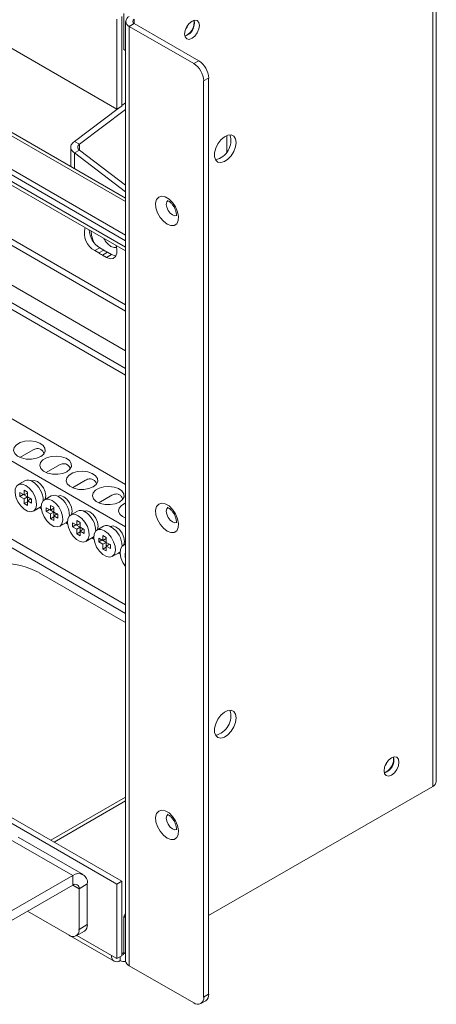
# Paper-space layout 'Sheet3' of a CAD drawing. Units: millimetres. Extents: x 74 to 2698, y 490 to 2930.
# Drawn here: x 2089 to 2178, y 2270 to 2479 of the extents above; entities that cross this region are included whole.
import ezdxf

# ---------------------------------------------------------------- set-up
doc = ezdxf.new("R2010")
doc.units = ezdxf.units.MM

psp = doc.layouts.new('Sheet3')

# ---------------------------------------------------------------- linework, layer by layer
at = {"color": 7, "linetype": 'Continuous', "lineweight": 18}
for p, q in [((2111.83, 2432.4), (1904.28, 2552.22)), ((2111.83, 2433.62), (1905.34, 2552.83)), ((2111.83, 2431.01), (1904.28, 2550.83)), ((1904.76, 2549.78), (2111.83, 2430.23)), ((1913.26, 2532.09), (2111.83, 2417.45)), ((2111.83, 2418.76), (1913.83, 2533.07)), ((1905.91, 2527.84), (2111.83, 2408.96)), ((1904.28, 2525.03), (2111.83, 2405.21)), ((1904.28, 2523.64), (2111.83, 2403.82)), ((2177.91, 2317.36), (2177.91, 2517.25)), ((2177.15, 2516.19), (2177.15, 2316.3)), ((2019.35, 2512.74), (2109.98, 2460.42)), ((2111.83, 2441.5), (1995.51, 2508.65)), ((2006.41, 2501.58), (2111.83, 2440.73)), ((2109.98, 2479.53), (2109.98, 2460.42)), ((2111.04, 2480.14), (2111.04, 2461.03)), ((2111.46, 2480.79), (2111.46, 2473.12)), ((2111.83, 2479.08), (2111.83, 2279.19)), ((2113.65, 2478.63), (2113.65, 2479.53)), ((2113.65, 2478.63), (2112.59, 2478.02)), ((2112.59, 2278.13), (2112.59, 2478.02)), ((2126.31, 2470.1), (2112.59, 2478.02)), ((2127.37, 2470.71), (2113.65, 2478.63)), ((2124.83, 2476.14), (2124.42, 2475.97)), ((2111.46, 2473.12), (2111.83, 2472.91)), ((2111.83, 2472.91), (2111.46, 2473.12)), ((2126.31, 2470.1), (2127.37, 2470.71)), ((2129.49, 2467.04), (2128.43, 2466.43)), ((2128.43, 2271.44), (2128.43, 2466.43)), ((2129.49, 2272.05), (2129.49, 2467.04)), ((1974.18, 2460.01), (2111.83, 2380.54)), ((2100.93, 2453.54), (2110.21, 2460.56)), ((2101.99, 2452.93), (2111.83, 2460.37)), ((2111.04, 2461.03), (2109.98, 2460.42)), ((2111.04, 2461.18), (2111.83, 2461.78)), ((1929.81, 2458.19), (2111.83, 2353.11)), ((2111.83, 2354.9), (1930.58, 2459.54)), ((2111.83, 2371.56), (1966.4, 2455.52)), ((2133.38, 2454.84), (2133.38, 2451.35)), ((2100.16, 2452.32), (2100.16, 2448.24)), ((2100.93, 2453.54), (2101.99, 2452.93)), ((2100.93, 2451.09), (2101.99, 2451.7)), ((2101.99, 2452.93), (2101.99, 2451.7)), ((2111.83, 2444.27), (2101.99, 2451.7)), ((2111.83, 2442.85), (2100.93, 2451.09)), ((2100.93, 2451.09), (2100.93, 2447.8)), ((1863.34, 2437.86), (2109.98, 2295.48)), ((1864.4, 2438.47), (2111.04, 2296.09)), ((2106.33, 2430.92), (2105.27, 2430.3)), ((2107.17, 2430.43), (2106.33, 2430.92)), ((2106.11, 2429.82), (2105.27, 2430.3)), ((2107.17, 2430.43), (2106.11, 2429.82)), ((2107.97, 2429.97), (2106.91, 2429.36)), ((2107.75, 2428.87), (2106.91, 2429.36)), ((2108.81, 2429.49), (2107.75, 2428.87)), ((2108.81, 2429.49), (2107.97, 2429.97)), ((2092.16, 2387.93), (2089.34, 2386.3)), ((2097.75, 2384.71), (2094.93, 2383.08)), ((2090.39, 2381.33), (2088.98, 2380.51)), ((2091.83, 2381.29), (2091.8, 2381.28)), ((2103.33, 2381.48), (2100.52, 2379.85)), ((2090.25, 2378.31), (2089.36, 2378.82)), ((2089.36, 2378.82), (2089.36, 2378)), ((2090.07, 2378.41), (2089.36, 2378)), ((2090.07, 2378.41), (2090.96, 2377.9)), ((2090.07, 2378.41), (2090.07, 2378.41)), ((2090.25, 2379.33), (2090.25, 2378.31)), ((2090.96, 2378.92), (2090.25, 2379.33)), ((2090.96, 2378.71), (2090.25, 2378.31)), ((2090.96, 2377.9), (2090.96, 2378.92)), ((2108.92, 2378.26), (2106.1, 2376.63)), ((2089.36, 2378), (2090.25, 2377.49)), ((2090.96, 2377.9), (2090.25, 2377.49)), ((2090.25, 2377.49), (2090.25, 2376.47)), ((2090.96, 2376.88), (2090.25, 2376.47)), ((2090.25, 2376.47), (2090.96, 2376.06)), ((2091.84, 2377.39), (2090.96, 2377.9)), ((2090.96, 2377.9), (2090.96, 2377.08)), ((2091.66, 2377.49), (2090.96, 2377.08)), ((2090.96, 2376.06), (2090.96, 2377.08)), ((2090.96, 2377.08), (2091.84, 2376.57)), ((2091.66, 2377.49), (2091.84, 2377.39)), ((2091.84, 2376.57), (2091.84, 2377.39)), ((2095.98, 2378.1), (2094.56, 2377.28)), ((2097.41, 2378.06), (2097.39, 2378.05)), ((2092.23, 2374.88), (2093.64, 2375.7)), ((2093.92, 2375.37), (2093.5, 2375.61)), ((2095.83, 2375.08), (2094.95, 2375.59)), ((2094.95, 2375.59), (2094.95, 2374.78)), ((2095.66, 2375.18), (2094.95, 2374.78)), ((2094.95, 2374.78), (2095.83, 2374.27)), ((2095.66, 2375.18), (2096.54, 2374.67)), ((2095.66, 2375.18), (2095.66, 2375.18)), ((2095.83, 2376.1), (2095.83, 2375.08)), ((2096.54, 2375.69), (2095.83, 2376.1)), ((2096.54, 2375.49), (2095.83, 2375.08)), ((2096.54, 2374.67), (2095.83, 2374.27)), ((2095.83, 2374.27), (2095.83, 2373.24)), ((2096.54, 2374.67), (2096.54, 2375.69)), ((2097.43, 2374.16), (2096.54, 2374.67)), ((2096.54, 2374.67), (2096.54, 2373.86)), ((2097.25, 2374.27), (2096.54, 2373.86)), ((2097.25, 2374.27), (2097.43, 2374.16)), ((2097.43, 2373.35), (2097.43, 2374.16)), ((2101.56, 2374.88), (2100.15, 2374.06)), ((2103, 2374.84), (2102.98, 2374.83)), ((2096.54, 2373.65), (2095.83, 2373.24)), ((2095.83, 2373.24), (2096.54, 2372.84)), ((2096.54, 2372.84), (2096.54, 2373.86)), ((2096.54, 2373.86), (2097.43, 2373.35)), ((2097.81, 2371.65), (2099.23, 2372.47)), ((2099.5, 2372.15), (2099.08, 2372.39)), ((2101.42, 2371.86), (2100.54, 2372.37)), ((2100.54, 2372.37), (2100.54, 2371.55)), ((2101.24, 2371.96), (2100.54, 2371.55)), ((2101.24, 2371.96), (2102.13, 2371.45)), ((2101.24, 2371.96), (2101.24, 2371.96)), ((2101.42, 2372.88), (2101.42, 2371.86)), ((2102.13, 2372.47), (2101.42, 2372.88)), ((2102.13, 2372.26), (2101.42, 2371.86)), ((2102.13, 2371.45), (2102.13, 2372.47)), ((2111.83, 2373.49), (2111.69, 2373.41)), ((2100.54, 2371.55), (2101.42, 2371.04)), ((2102.13, 2371.45), (2101.42, 2371.04)), ((2101.42, 2371.04), (2101.42, 2370.02)), ((2102.13, 2370.43), (2101.42, 2370.02)), ((2101.42, 2370.02), (2102.13, 2369.61)), ((2103.01, 2370.94), (2102.13, 2371.45)), ((2102.13, 2371.45), (2102.13, 2370.63)), ((2102.83, 2371.04), (2102.13, 2370.63)), ((2102.13, 2369.61), (2102.13, 2370.63)), ((2102.13, 2370.63), (2103.01, 2370.12)), ((2102.83, 2371.04), (2103.01, 2370.94)), ((2103.01, 2370.12), (2103.01, 2370.94)), ((2107.15, 2371.65), (2105.74, 2370.83)), ((2108.59, 2371.61), (2108.56, 2371.6)), ((2103.4, 2368.43), (2104.81, 2369.25)), ((2105.09, 2368.92), (2104.67, 2369.16)), ((2107.01, 2368.63), (2106.12, 2369.14)), ((2106.12, 2369.14), (2106.12, 2368.33)), ((2106.83, 2368.73), (2106.12, 2368.33)), ((2106.12, 2368.33), (2107.01, 2367.82)), ((2106.83, 2368.73), (2107.71, 2368.22)), ((2106.83, 2368.73), (2106.83, 2368.73)), ((2107.01, 2369.65), (2107.01, 2368.63)), ((2107.71, 2369.24), (2107.01, 2369.65)), ((2107.71, 2369.04), (2107.01, 2368.63)), ((2107.71, 2368.22), (2107.01, 2367.82)), ((2107.01, 2367.82), (2107.01, 2366.79)), ((2107.71, 2368.22), (2107.71, 2369.24)), ((2108.6, 2367.71), (2107.71, 2368.22)), ((2107.71, 2368.22), (2107.71, 2367.41)), ((2108.42, 2367.82), (2107.71, 2367.41)), ((2108.42, 2367.82), (2108.6, 2367.71)), ((2111.83, 2367.9), (2111.32, 2367.61)), ((2107.71, 2367.2), (2107.01, 2366.79)), ((2107.01, 2366.79), (2107.71, 2366.39)), ((2107.71, 2366.39), (2107.71, 2367.41)), ((2107.71, 2367.41), (2108.6, 2366.9)), ((2108.6, 2366.9), (2108.6, 2367.71)), ((2108.99, 2365.2), (2110.4, 2366.02)), ((2110.68, 2365.7), (2110.26, 2365.94)), ((2111.83, 2365.85), (2111.71, 2365.92)), ((2111.71, 2365.92), (2111.71, 2365.1)), ((2111.83, 2365.17), (2111.71, 2365.1)), ((2111.71, 2365.1), (2111.83, 2365.03)), ((2093.43, 2361.77), (2111.83, 2351.15)), ((2167.22, 2321.13), (2167.28, 2321.1)), ((2167.25, 2319.36), (2166.85, 2319.19)), ((2177.15, 2316.3), (2129.49, 2288.78)), ((2111.83, 2314.02), (2095.91, 2304.83)), ((2111.83, 2313.2), (2096.61, 2304.42)), ((2086.78, 2305.28), (2100.57, 2297.32)), ((2102.77, 2297.54), (2088.98, 2305.5)), ((2082.4, 2286.83), (2100.57, 2297.32)), ((2100.57, 2295.28), (2100.57, 2297.32)), ((2082.4, 2284.79), (2100.57, 2295.28)), ((2100.57, 2295.28), (2101.92, 2294.5)), ((2101.92, 2294.5), (2103.68, 2295.52)), ((2101.92, 2285.85), (2101.92, 2294.5)), ((2103.68, 2286.87), (2103.68, 2295.52)), ((2109.98, 2295.48), (2111.04, 2296.09)), ((2109.98, 2295.48), (2109.98, 2279.64)), ((2111.04, 2296.09), (2111.04, 2280.25)), ((2090.95, 2289.72), (2099.79, 2284.62)), ((2111.46, 2288.58), (2111.83, 2289.22)), ((2111.83, 2288.37), (2111.46, 2288.58)), ((2111.46, 2288.58), (2111.46, 2280.91)), ((2101.92, 2285.85), (2103.68, 2286.87)), ((2100.05, 2284.49), (2109.38, 2279.1)), ((2101.29, 2284.47), (2103.06, 2285.49)), ((2108.85, 2280.29), (2101.45, 2284.56)), ((2109.98, 2279.64), (2108.85, 2280.29)), ((2111.04, 2280.25), (2109.98, 2279.64)), ((2110.68, 2280.05), (2110.68, 2279.23)), ((2111.46, 2280.91), (2111.04, 2280.66)), ((2111.46, 2280.91), (2111.83, 2280.69)), ((2112.59, 2278.13), (2126.31, 2270.21)), ((2128.43, 2271.44), (2129.49, 2272.05)), ((2127.81, 2270.06), (2128.87, 2270.67))]:
    psp.add_line(p, q, dxfattribs=at)
at = {"color": 7, "linetype": 'Continuous', "lineweight": 18, "flags": 128}
for points in [[(2127.55, 2478.24), (2127.43, 2478.87), (2127.08, 2479.27), (2126.57, 2479.37), (2125.96, 2479.16), (2125.35, 2478.67), (2124.83, 2477.97), (2124.49, 2477.18), (2124.37, 2476.4), (2124.49, 2475.77), (2124.83, 2475.37), (2125.35, 2475.27), (2125.96, 2475.49), (2126.57, 2475.98), (2127.08, 2476.67), (2127.43, 2477.47), (2127.55, 2478.24)], [(2125.12, 2478.4), (2124.89, 2477.94), (2124.61, 2477.52)], [(2135.33, 2453.34), (2135.2, 2454.13), (2134.84, 2454.69), (2134.29, 2454.96), (2133.59, 2454.91), (2132.84, 2454.54), (2132.11, 2453.91), (2131.47, 2453.06), (2131.01, 2452.11), (2130.76, 2451.14), (2130.76, 2450.26), (2131.01, 2449.58), (2131.47, 2449.16), (2132.11, 2449.05), (2132.84, 2449.26), (2133.59, 2449.76), (2134.29, 2450.51), (2134.84, 2451.43), (2135.2, 2452.4), (2135.33, 2453.34)], [(2120.65, 2435.93), (2119.86, 2436.54), (2119.16, 2437.39), (2118.61, 2438.38), (2118.29, 2439.42), (2118.22, 2440.38), (2118.42, 2441.17), (2118.86, 2441.69), (2119.49, 2441.89), (2120.25, 2441.75), (2121.06, 2441.29), (2121.81, 2440.55), (2122.45, 2439.62), (2122.89, 2438.59), (2123.09, 2437.57), (2123.02, 2436.69), (2122.7, 2436.02), (2122.15, 2435.66), (2121.45, 2435.62), (2120.65, 2435.93)], [(2120.86, 2441), (2120.86, 2441), (2120.58, 2440.67), (2120.48, 2440.15), (2120.58, 2439.52), (2120.86, 2438.86), (2121.28, 2438.29), (2121.79, 2437.89)], [(2121.79, 2437.89), (2122.29, 2437.71), (2122.71, 2437.79), (2122.72, 2437.8)], [(2109.8, 2431.4), (2109.98, 2430.65), (2109.98, 2429.75), (2109.71, 2429.05), (2109.2, 2428.65), (2108.52, 2428.59), (2107.75, 2428.87)], [(2109.92, 2430.99), (2109.41, 2430.95), (2108.7, 2431.2)], [(2109.79, 2429.18), (2109.58, 2429.2), (2108.81, 2429.49)], [(2093.77, 2386.48), (2092.86, 2386.11), (2091.8, 2385.93), (2090.69, 2385.95), (2089.65, 2386.19), (2088.8, 2386.6), (2088.24, 2387.15), (2088.01, 2387.78), (2088.14, 2388.41), (2088.63, 2388.99), (2089.42, 2389.44), (2090.42, 2389.73), (2091.52, 2389.81), (2092.61, 2389.67), (2093.56, 2389.35), (2094.28, 2388.86), (2094.68, 2388.26), (2094.73, 2387.62), (2094.41, 2387), (2093.77, 2386.48)], [(2099.35, 2383.26), (2098.45, 2382.88), (2097.38, 2382.7), (2096.27, 2382.73), (2095.24, 2382.96), (2094.39, 2383.37), (2093.82, 2383.93), (2093.59, 2384.55), (2093.73, 2385.19), (2094.22, 2385.77), (2095, 2386.22), (2096, 2386.5), (2097.11, 2386.58), (2098.19, 2386.45), (2099.15, 2386.12), (2099.87, 2385.63), (2100.27, 2385.03), (2100.31, 2384.39), (2100, 2383.78), (2099.35, 2383.26)], [(2104.94, 2380.03), (2104.03, 2379.66), (2102.97, 2379.48), (2101.86, 2379.5), (2100.82, 2379.74), (2099.98, 2380.15), (2099.41, 2380.7), (2099.18, 2381.33), (2099.32, 2381.97), (2099.81, 2382.54), (2100.59, 2382.99), (2101.59, 2383.28), (2102.69, 2383.36), (2103.78, 2383.22), (2104.73, 2382.9), (2105.45, 2382.41), (2105.86, 2381.81), (2105.9, 2381.17), (2105.58, 2380.55), (2104.94, 2380.03)], [(2090.6, 2380.35), (2089.86, 2380.63), (2089.19, 2380.6), (2088.68, 2380.26), (2088.37, 2379.63), (2088.31, 2378.8), (2088.5, 2377.84), (2088.91, 2376.87), (2089.51, 2375.99), (2090.22, 2375.29), (2090.98, 2374.86), (2091.7, 2374.73), (2092.29, 2374.92), (2092.71, 2375.41), (2092.89, 2376.15), (2092.83, 2377.06), (2092.53, 2378.03), (2092.01, 2378.97), (2091.35, 2379.77), (2090.6, 2380.35)], [(2094.69, 2377.36), (2094.71, 2377.4), (2094.84, 2378.1), (2094.71, 2378.96), (2094.33, 2379.84), (2093.75, 2380.62), (2093.08, 2381.16), (2092.4, 2381.4), (2091.83, 2381.29)], [(2110.52, 2376.81), (2109.62, 2376.43), (2108.56, 2376.25), (2107.45, 2376.28), (2106.41, 2376.51), (2105.56, 2376.93), (2104.99, 2377.48), (2104.77, 2378.1), (2104.9, 2378.74), (2105.39, 2379.32), (2106.18, 2379.77), (2107.18, 2380.05), (2108.28, 2380.13), (2109.36, 2380), (2110.32, 2379.67), (2111.04, 2379.18), (2111.44, 2378.58), (2111.49, 2377.94), (2111.17, 2377.33), (2110.52, 2376.81)], [(2096.19, 2377.12), (2095.44, 2377.41), (2094.78, 2377.38), (2094.26, 2377.03), (2093.96, 2376.41), (2093.9, 2375.57), (2094.08, 2374.62), (2094.5, 2373.65), (2095.09, 2372.77), (2095.81, 2372.07), (2096.57, 2371.63), (2097.28, 2371.5), (2097.88, 2371.7), (2098.29, 2372.19), (2098.48, 2372.93), (2098.42, 2373.83), (2098.11, 2374.81), (2097.6, 2375.75), (2096.93, 2376.55), (2096.19, 2377.12)], [(2100.28, 2374.13), (2100.3, 2374.17), (2100.43, 2374.88), (2100.3, 2375.74), (2099.91, 2376.62), (2099.34, 2377.39), (2098.66, 2377.94), (2097.99, 2378.17), (2097.41, 2378.06)], [(2111.83, 2373.35), (2111.15, 2373.7), (2110.58, 2374.25), (2110.35, 2374.88), (2110.49, 2375.52), (2110.98, 2376.09), (2111.76, 2376.55), (2111.83, 2376.57)], [(2120.65, 2370.6), (2119.86, 2371.21), (2119.16, 2372.06), (2118.61, 2373.06), (2118.29, 2374.09), (2118.22, 2375.06), (2118.42, 2375.84), (2118.86, 2376.36), (2119.49, 2376.57), (2120.25, 2376.43), (2121.06, 2375.97), (2121.81, 2375.23), (2122.45, 2374.29), (2122.89, 2373.26), (2123.09, 2372.25), (2123.02, 2371.36), (2122.7, 2370.7), (2122.15, 2370.33), (2121.45, 2370.3), (2120.65, 2370.6)], [(2093.64, 2375.7), (2093.71, 2375.74), (2093.89, 2375.89)], [(2101.77, 2373.9), (2101.03, 2374.19), (2100.36, 2374.15), (2099.85, 2373.81), (2099.55, 2373.18), (2099.48, 2372.35), (2099.67, 2371.39), (2100.08, 2370.42), (2100.68, 2369.54), (2101.4, 2368.85), (2102.15, 2368.41), (2102.87, 2368.28), (2103.46, 2368.47), (2103.88, 2368.96), (2104.06, 2369.7), (2104, 2370.61), (2103.7, 2371.59), (2103.19, 2372.52), (2102.52, 2373.32), (2101.77, 2373.9)], [(2105.86, 2370.91), (2105.88, 2370.95), (2106.02, 2371.65), (2105.88, 2372.51), (2105.5, 2373.39), (2104.93, 2374.17), (2104.25, 2374.71), (2103.57, 2374.95), (2103, 2374.84)], [(2120.86, 2375.68), (2120.86, 2375.68), (2120.58, 2375.35), (2120.48, 2374.83), (2120.58, 2374.19), (2120.86, 2373.54), (2121.28, 2372.97), (2121.79, 2372.56)], [(2099.23, 2372.47), (2099.29, 2372.51), (2099.48, 2372.67)], [(2121.79, 2372.56), (2122.29, 2372.39), (2122.71, 2372.47), (2122.72, 2372.47)], [(2107.36, 2370.67), (2106.61, 2370.96), (2105.95, 2370.93), (2105.44, 2370.58), (2105.13, 2369.96), (2105.07, 2369.12), (2105.26, 2368.17), (2105.67, 2367.2), (2106.27, 2366.32), (2106.98, 2365.62), (2107.74, 2365.18), (2108.45, 2365.05), (2109.05, 2365.25), (2109.46, 2365.74), (2109.65, 2366.48), (2109.59, 2367.38), (2109.28, 2368.36), (2108.77, 2369.3), (2108.11, 2370.1), (2107.36, 2370.67)], [(2111.45, 2367.68), (2111.47, 2367.72), (2111.6, 2368.43), (2111.47, 2369.29), (2111.09, 2370.17), (2110.51, 2370.94), (2109.84, 2371.49), (2109.16, 2371.72), (2108.59, 2371.61)], [(2104.81, 2369.25), (2104.88, 2369.29), (2105.06, 2369.44)], [(2111.83, 2367.76), (2111.53, 2367.7), (2111.02, 2367.36), (2110.72, 2366.73), (2110.66, 2365.9), (2110.84, 2364.94), (2111.26, 2363.97), (2111.83, 2363.12)], [(2110.4, 2366.02), (2110.47, 2366.06), (2110.65, 2366.22)], [(2135.33, 2330.86), (2135.2, 2331.65), (2134.84, 2332.21), (2134.29, 2332.48), (2133.59, 2332.43), (2132.84, 2332.06), (2132.11, 2331.43), (2131.47, 2330.58), (2131.01, 2329.62), (2130.76, 2328.66), (2130.76, 2327.78), (2131.01, 2327.1), (2131.47, 2326.68), (2132.11, 2326.57), (2132.84, 2326.77), (2133.59, 2327.28), (2134.29, 2328.03), (2134.84, 2328.95), (2135.2, 2329.92), (2135.33, 2330.86)], [(2169.97, 2321.46), (2169.85, 2322.09), (2169.51, 2322.49), (2168.99, 2322.59), (2168.38, 2322.38), (2167.77, 2321.89), (2167.26, 2321.19), (2166.91, 2320.4), (2166.79, 2319.62), (2166.91, 2318.99), (2167.26, 2318.59), (2167.77, 2318.49), (2168.38, 2318.71), (2168.99, 2319.2), (2169.51, 2319.89), (2169.85, 2320.69), (2169.97, 2321.46)], [(2167.54, 2321.62), (2167.32, 2321.16), (2167.03, 2320.74)], [(2120.65, 2305.28), (2119.86, 2305.89), (2119.16, 2306.74), (2118.61, 2307.74), (2118.29, 2308.77), (2118.22, 2309.73), (2118.42, 2310.52), (2118.86, 2311.04), (2119.49, 2311.25), (2120.25, 2311.11), (2121.06, 2310.64), (2121.81, 2309.9), (2122.45, 2308.97), (2122.89, 2307.94), (2123.09, 2306.93), (2123.02, 2306.04), (2122.7, 2305.38), (2122.15, 2305.01), (2121.45, 2304.98), (2120.65, 2305.28)], [(2120.86, 2310.35), (2120.86, 2310.35), (2120.58, 2310.03), (2120.48, 2309.51), (2120.58, 2308.87), (2120.86, 2308.22), (2121.28, 2307.64), (2121.79, 2307.24)], [(2121.79, 2307.24), (2122.29, 2307.07), (2122.71, 2307.15), (2122.72, 2307.15)]]:
    psp.add_lwpolyline(points, dxfattribs=at)
at = {"color": 7, "linetype": 'Continuous', "lineweight": 18}
for centre, radius, start, end in [((2113, 2479.08), 1.14, 110.7834, 249.2166), ((2113.82, 2479.08), 0.48, 110.7834, 249.2166), ((2123.46, 2478.76), 3.01, 288.8423, 11.163), ((2123.18, 2478.9), 3.21, 300.8207, 7.7679), ((2124.89, 2466.83), 4.61, 2.6055, 57.3945), ((2123.83, 2466.22), 4.61, 2.6055, 57.3945), ((2130.04, 2453.73), 4.18, 282.7111, 17.2942), ((2107.31, 2434.03), 4.25, 164.0465, 241.4002), ((2108.93, 2435.03), 4.87, 183.7824, 237.7728), ((2110.52, 2434.77), 6.05, 182.7857, 207.4654), ((2110.98, 2434.75), 4.22, 205.7967, 237.3768), ((2108.02, 2432.2), 3.05, 231.2643, 248.741), ((2109.08, 2432.81), 3.05, 231.2643, 248.741), ((2091.07, 2379.92), 1.56, 52.8572, 115.8323), ((2089.4, 2377), 4.92, 0.9522, 57.8119), ((2096.66, 2376.69), 1.56, 52.8572, 115.8323), ((2094.98, 2373.78), 4.92, 0.9522, 57.8119), ((2102.24, 2373.47), 1.56, 52.8572, 115.8323), ((2100.57, 2370.55), 4.92, 0.9522, 57.8119), ((2107.83, 2370.24), 1.56, 52.8572, 115.8323), ((2106.16, 2367.33), 4.92, 0.9522, 57.8119), ((2085.3, 2346.08), 17.68, 62.6097, 117.3903), ((2130.04, 2331.25), 4.18, 282.7111, 17.2942), ((2165.89, 2321.98), 3.01, 288.8423, 11.163), ((2165.61, 2322.12), 3.21, 300.8207, 7.7679), ((2176.61, 2317.49), 1.31, 294.3747, 354.3052), ((2101.79, 2295.83), 1.92, 350.786, 129.2033), ((2101.1, 2294.63), 0.83, 350.786, 129.2033), ((2102.26, 2286.68), 1.44, 304.0564, 7.2558), ((2100.62, 2285.64), 1.31, 230.7967, 9.214), ((2109.97, 2280.11), 1.14, 170.786, 309.2033), ((2110.99, 2280.83), 0.478, 275.6202, 9.6004), ((2111.47, 2280.36), 1.37, 235.1476, 285.951), ((2113.13, 2279.32), 1.31, 185.6948, 245.6253), ((2127.14, 2271.23), 1.31, 230.7967, 9.214), ((2128.07, 2271.87), 1.44, 304.0564, 7.2558)]:
    psp.add_arc(centre, radius, start, end, dxfattribs=at)
for points in [[(2100.93, 2453.54), (2100.71, 2453.36), (2100.29, 2453), (2100.1, 2452.32), (2100.29, 2451.64), (2100.71, 2451.27), (2100.93, 2451.09)], [(2101.99, 2452.93), (2101.9, 2452.84), (2101.72, 2452.65), (2101.64, 2452.32), (2101.72, 2451.98), (2101.9, 2451.8), (2101.99, 2451.7)]]:
    psp.add_open_spline(points, degree=3, dxfattribs=at)
for points, knots in [([(2120.72, 2440.94), (2120.72, 2440.94), (2120.72, 2440.95), (2120.96, 2440.86), (2121.32, 2440.61), (2121.74, 2440.18), (2122.15, 2439.59), (2122.46, 2438.92), (2122.62, 2438.31), (2122.64, 2437.87), (2122.58, 2437.67), (2122.59, 2437.69), (2122.59, 2437.7)], [0, 0, 0, 0, 0.076187, 0.172943, 0.273573, 0.382252, 0.500773, 0.624748, 0.747273, 0.84725, 0.953668, 1, 1, 1, 1]), ([(2092.16, 2387.93), (2092.41, 2388.04), (2092.85, 2388.24), (2093.52, 2388.17), (2094.02, 2387.87), (2094.33, 2387.49), (2094.43, 2387.22), (2094.45, 2387.14)], [0, 0, 0, 0, 0.2854634, 0.5023602, 0.7199432, 0.923387, 1, 1, 1, 1]), ([(2097.75, 2384.7), (2098, 2384.81), (2098.44, 2385.01), (2099.1, 2384.94), (2099.61, 2384.64), (2099.92, 2384.27), (2100.01, 2383.99), (2100.04, 2383.92)], [0, 0, 0, 0, 0.2854634, 0.5023602, 0.7199432, 0.923387, 1, 1, 1, 1]), ([(2103.34, 2381.48), (2103.58, 2381.59), (2104.02, 2381.79), (2104.69, 2381.72), (2105.19, 2381.42), (2105.51, 2381.04), (2105.6, 2380.77), (2105.63, 2380.69)], [0, 0, 0, 0, 0.285463, 0.50236, 0.719943, 0.923387, 1, 1, 1, 1]), ([(2108.92, 2378.25), (2109.17, 2378.37), (2109.61, 2378.56), (2110.28, 2378.5), (2110.78, 2378.19), (2111.09, 2377.82), (2111.19, 2377.54), (2111.21, 2377.47)], [0, 0, 0, 0, 0.285463, 0.50236, 0.719943, 0.923387, 1, 1, 1, 1]), ([(2120.72, 2375.62), (2120.72, 2375.62), (2120.72, 2375.62), (2120.96, 2375.54), (2121.32, 2375.28), (2121.74, 2374.85), (2122.15, 2374.27), (2122.46, 2373.59), (2122.62, 2372.98), (2122.64, 2372.55), (2122.58, 2372.35), (2122.59, 2372.37), (2122.59, 2372.37)], [0, 0, 0, 0, 0.076187, 0.172943, 0.273573, 0.382252, 0.500773, 0.624748, 0.747273, 0.84725, 0.953668, 1, 1, 1, 1]), ([(2120.72, 2310.3), (2120.72, 2310.3), (2120.72, 2310.3), (2120.96, 2310.21), (2121.32, 2309.96), (2121.74, 2309.53), (2122.15, 2308.94), (2122.46, 2308.27), (2122.62, 2307.66), (2122.64, 2307.22), (2122.58, 2307.03), (2122.59, 2307.05), (2122.59, 2307.05)], [0, 0, 0, 0, 0.0761868, 0.172943, 0.2735729, 0.3822523, 0.5007727, 0.6247476, 0.7472727, 0.8472496, 0.9536679, 1, 1, 1, 1])]:
    psp.add_open_spline(points, degree=3, knots=knots, dxfattribs=at)

doc.saveas('drawing.dxf')
